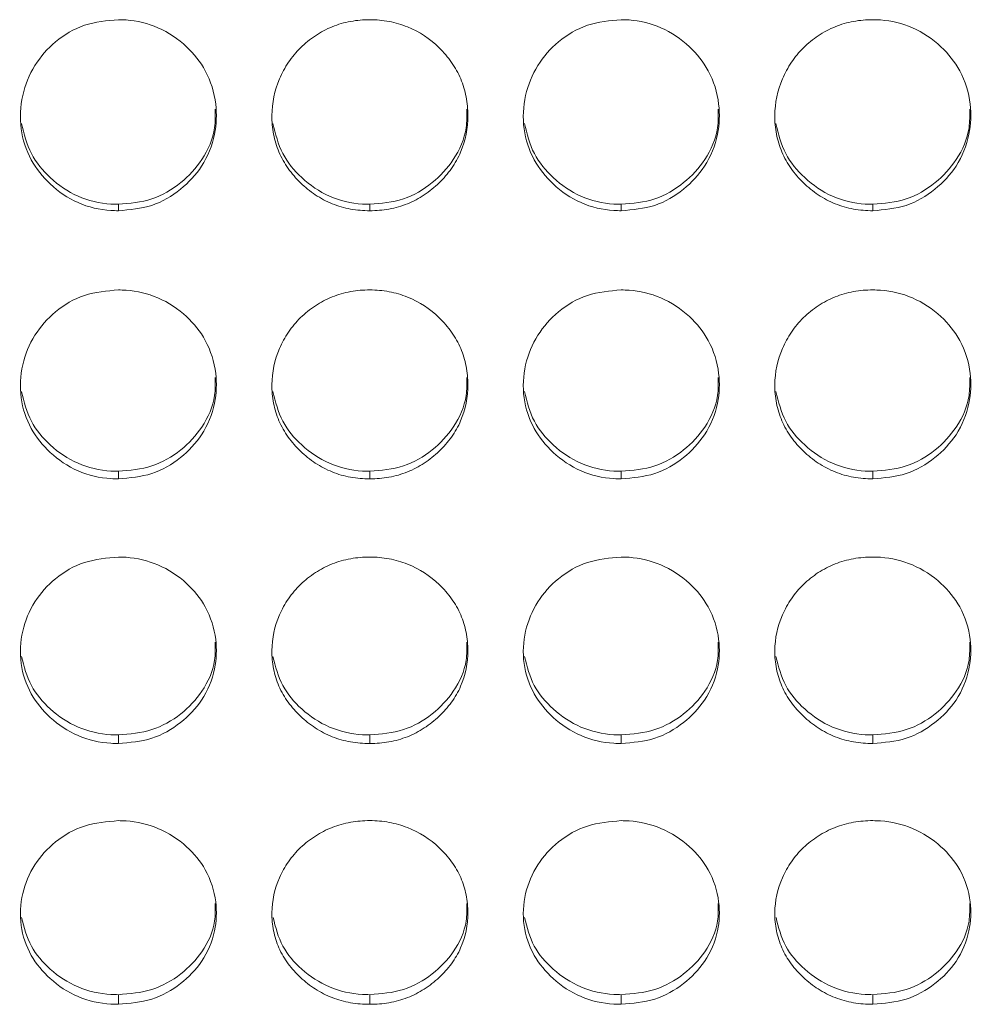
# Model space of a CAD drawing. Units: millimetres. Extents: x 3328 to 3625, y 1837 to 2053.
# Drawn here: x 3377 to 3380, y 1957 to 1960 of the extents above; entities that cross this region are included whole.
import ezdxf

# ---------------------------------------------------------------- set-up
doc = ezdxf.new("R2010")
doc.units = ezdxf.units.MM
doc.layers.add('Греерс', color=7, linetype='Continuous', lineweight=15)

# ---------------------------------------------------------------- blocks, each defined once
blk = doc.blocks.new('ЗВ-150В_спереди')
at = {"layer": 'Греерс', "color": 7, "linetype": 'Continuous', "lineweight": 15}
for p, q in [((-677.65, 106.866), (-677.65, 106.668)), ((-669.95, 106.866), (-669.95, 106.668)), ((-662.25, 106.866), (-662.25, 106.668)), ((-654.55, 106.866), (-654.55, 106.668)), ((-677.65, 98.694), (-677.65, 98.463)), ((-669.95, 98.694), (-669.95, 98.463)), ((-662.25, 98.694), (-662.25, 98.463)), ((-654.55, 98.694), (-654.55, 98.463)), ((-677.65, 90.625), (-677.65, 90.362)), ((-669.95, 90.625), (-669.95, 90.362)), ((-662.25, 90.625), (-662.25, 90.362)), ((-654.55, 90.625), (-654.55, 90.362)), ((-677.65, 82.675), (-677.65, 82.381)), ((-669.95, 82.675), (-669.95, 82.381)), ((-662.25, 82.675), (-662.25, 82.381)), ((-654.55, 82.675), (-654.55, 82.381))]:
    blk.add_line(p, q, dxfattribs=at)
for points, knots in [([(-677.65, 112.514), (-678.003, 112.482), (-678.701, 112.42), (-679.596, 111.884), (-680.257, 111.129), (-680.637, 110.194), (-680.688, 109.177), (-680.378, 108.219), (-679.752, 107.435), (-678.912, 106.858), (-678.147, 106.676), (-677.726, 106.669), (-677.65, 106.668)], [0, 0, 0, 0, 0.11186, 0.220978, 0.325098, 0.432653, 0.544199, 0.653185, 0.755226, 0.865398, 0.975758, 1, 1, 1, 1]), ([(-677.65, 106.668), (-677.301, 106.697), (-676.611, 106.755), (-675.727, 107.284), (-675.03, 108.027), (-674.657, 108.957), (-674.619, 109.982), (-674.91, 110.936), (-675.552, 111.748), (-676.394, 112.315), (-677.156, 112.502), (-677.57, 112.512), (-677.65, 112.514)], [0, 0, 0, 0, 0.110211, 0.218323, 0.32193, 0.436827, 0.537703, 0.654167, 0.755115, 0.867722, 0.974523, 1, 1, 1, 1]), ([(-669.95, 112.514), (-670.149, 112.513), (-670.344, 112.496), (-670.729, 112.426), (-670.92, 112.372), (-671.284, 112.224), (-671.456, 112.132), (-671.78, 111.917), (-671.934, 111.792), (-672.209, 111.518), (-672.332, 111.37), (-672.549, 111.048), (-672.641, 110.877), (-672.865, 110.348), (-672.946, 109.963), (-672.952, 109.392), (-672.935, 109.199), (-672.861, 108.823), (-672.806, 108.641), (-672.656, 108.289), (-672.559, 108.118), (-672.338, 107.803), (-672.212, 107.657), (-671.932, 107.386), (-671.78, 107.263), (-671.457, 107.048), (-671.283, 106.955), (-670.919, 106.806), (-670.731, 106.753), (-670.346, 106.683), (-670.148, 106.667), (-669.95, 106.668)], [0, 0, 0, 0, 0.0625, 0.0625, 0.125, 0.125, 0.1875, 0.1875, 0.25, 0.25, 0.3125, 0.3125, 0.375, 0.375, 0.5, 0.5, 0.5625, 0.5625, 0.625, 0.625, 0.6875, 0.6875, 0.75, 0.75, 0.8125, 0.8125, 0.875, 0.875, 0.9375, 0.9375, 1, 1, 1, 1]), ([(-669.95, 106.668), (-669.751, 106.667), (-669.556, 106.684), (-669.171, 106.753), (-668.979, 106.808), (-668.615, 106.955), (-668.444, 107.047), (-668.12, 107.262), (-667.967, 107.387), (-667.689, 107.657), (-667.562, 107.803), (-667.339, 108.12), (-667.244, 108.289), (-667.022, 108.814), (-666.951, 109.2), (-666.95, 109.774), (-666.967, 109.967), (-667.038, 110.343), (-667.092, 110.525), (-667.242, 110.877), (-667.339, 111.049), (-667.56, 111.366), (-667.685, 111.514), (-668.104, 111.925), (-668.431, 112.144), (-668.98, 112.366), (-669.168, 112.421), (-669.553, 112.495), (-669.752, 112.513), (-669.95, 112.514)], [0, 0, 0, 0, 0.0625, 0.0625, 0.125, 0.125, 0.1875, 0.1875, 0.25, 0.25, 0.3125, 0.3125, 0.375, 0.375, 0.5, 0.5, 0.5625, 0.5625, 0.625, 0.625, 0.6875, 0.6875, 0.75, 0.75, 0.875, 0.875, 0.9375, 0.9375, 1, 1, 1, 1]), ([(-662.25, 112.514), (-662.603, 112.482), (-663.301, 112.42), (-664.196, 111.884), (-664.857, 111.129), (-665.237, 110.194), (-665.288, 109.177), (-664.978, 108.219), (-664.352, 107.435), (-663.512, 106.858), (-662.747, 106.676), (-662.326, 106.669), (-662.25, 106.668)], [0, 0, 0, 0, 0.11186, 0.220978, 0.325098, 0.432653, 0.544199, 0.653185, 0.755226, 0.865398, 0.975758, 1, 1, 1, 1]), ([(-662.25, 106.668), (-661.901, 106.697), (-661.211, 106.755), (-660.327, 107.284), (-659.63, 108.027), (-659.257, 108.957), (-659.219, 109.982), (-659.51, 110.936), (-660.152, 111.748), (-660.994, 112.315), (-661.756, 112.502), (-662.17, 112.512), (-662.25, 112.514)], [0, 0, 0, 0, 0.110211, 0.218323, 0.32193, 0.436827, 0.537703, 0.654167, 0.755115, 0.867722, 0.974523, 1, 1, 1, 1]), ([(-654.55, 112.514), (-654.749, 112.513), (-654.944, 112.496), (-655.329, 112.426), (-655.52, 112.372), (-655.884, 112.224), (-656.056, 112.132), (-656.38, 111.917), (-656.534, 111.792), (-656.809, 111.518), (-656.932, 111.37), (-657.149, 111.048), (-657.241, 110.877), (-657.465, 110.348), (-657.546, 109.963), (-657.552, 109.392), (-657.535, 109.199), (-657.461, 108.823), (-657.406, 108.641), (-657.256, 108.289), (-657.159, 108.118), (-656.938, 107.803), (-656.812, 107.657), (-656.532, 107.386), (-656.38, 107.263), (-656.057, 107.048), (-655.883, 106.955), (-655.519, 106.806), (-655.331, 106.753), (-654.946, 106.683), (-654.748, 106.667), (-654.55, 106.668)], [0, 0, 0, 0, 0.0625, 0.0625, 0.125, 0.125, 0.1875, 0.1875, 0.25, 0.25, 0.3125, 0.3125, 0.375, 0.375, 0.5, 0.5, 0.5625, 0.5625, 0.625, 0.625, 0.6875, 0.6875, 0.75, 0.75, 0.8125, 0.8125, 0.875, 0.875, 0.9375, 0.9375, 1, 1, 1, 1]), ([(-654.55, 106.668), (-654.201, 106.697), (-653.511, 106.755), (-652.627, 107.284), (-651.93, 108.027), (-651.557, 108.957), (-651.519, 109.982), (-651.81, 110.936), (-652.452, 111.748), (-653.294, 112.315), (-654.056, 112.502), (-654.47, 112.512), (-654.55, 112.514)], [0, 0, 0, 0, 0.110218, 0.218325, 0.321932, 0.436829, 0.537705, 0.654167, 0.755116, 0.867728, 0.974529, 1, 1, 1, 1]), ([(-677.65, 106.866), (-677.3, 106.895), (-676.608, 106.954), (-675.718, 107.484), (-675.033, 108.229), (-674.671, 109.044), (-674.68, 109.584), (-674.683, 109.774)], [0, 0, 0, 0, 0.221613, 0.438877, 0.646862, 0.876151, 1, 1, 1, 1]), ([(-669.95, 106.866), (-669.6, 106.895), (-668.908, 106.954), (-668.018, 107.484), (-667.333, 108.229), (-666.971, 109.044), (-666.98, 109.584), (-666.983, 109.774)], [0, 0, 0, 0, 0.221612, 0.438873, 0.646865, 0.876152, 1, 1, 1, 1]), ([(-662.25, 106.866), (-661.9, 106.895), (-661.208, 106.954), (-660.318, 107.484), (-659.633, 108.229), (-659.271, 109.044), (-659.28, 109.584), (-659.283, 109.774)], [0, 0, 0, 0, 0.221613, 0.438875, 0.646868, 0.876151, 1, 1, 1, 1]), ([(-654.55, 106.866), (-654.2, 106.895), (-653.508, 106.954), (-652.618, 107.484), (-651.933, 108.229), (-651.571, 109.044), (-651.58, 109.584), (-651.583, 109.774)], [0, 0, 0, 0, 0.221611, 0.438883, 0.646866, 0.876153, 1, 1, 1, 1]), ([(-680.618, 109.336), (-680.539, 109.019), (-680.385, 108.398), (-679.745, 107.629), (-678.913, 107.055), (-678.147, 106.874), (-677.726, 106.867), (-677.65, 106.866)], [0, 0, 0, 0, 0.234689, 0.458898, 0.702006, 0.946274, 1, 1, 1, 1]), ([(-672.918, 109.336), (-672.839, 109.019), (-672.685, 108.398), (-672.045, 107.629), (-671.213, 107.055), (-670.447, 106.874), (-670.026, 106.867), (-669.95, 106.866)], [0, 0, 0, 0, 0.234692, 0.458905, 0.702015, 0.946273, 1, 1, 1, 1]), ([(-665.218, 109.336), (-665.139, 109.019), (-664.985, 108.398), (-664.345, 107.629), (-663.513, 107.055), (-662.747, 106.874), (-662.326, 106.867), (-662.25, 106.866)], [0, 0, 0, 0, 0.234689, 0.458898, 0.702006, 0.946274, 1, 1, 1, 1]), ([(-657.518, 109.336), (-657.439, 109.019), (-657.285, 108.398), (-656.645, 107.629), (-655.813, 107.055), (-655.047, 106.874), (-654.626, 106.867), (-654.55, 106.866)], [0, 0, 0, 0, 0.234692, 0.458905, 0.702016, 0.946287, 1, 1, 1, 1]), ([(-677.65, 104.244), (-678.003, 104.213), (-678.701, 104.152), (-679.596, 103.621), (-680.257, 102.874), (-680.637, 101.95), (-680.688, 100.943), (-680.378, 99.996), (-679.752, 99.221), (-678.912, 98.651), (-678.147, 98.471), (-677.726, 98.464), (-677.65, 98.463)], [0, 0, 0, 0, 0.11186, 0.220978, 0.325098, 0.432654, 0.544199, 0.653185, 0.755226, 0.865398, 0.975758, 1, 1, 1, 1]), ([(-677.65, 98.463), (-677.301, 98.492), (-676.611, 98.549), (-675.727, 99.072), (-675.03, 99.807), (-674.657, 100.726), (-674.619, 101.74), (-674.91, 102.684), (-675.552, 103.487), (-676.394, 104.047), (-677.156, 104.233), (-677.57, 104.242), (-677.65, 104.244)], [0, 0, 0, 0, 0.110211, 0.218323, 0.32193, 0.436827, 0.537704, 0.654167, 0.755115, 0.867722, 0.974523, 1, 1, 1, 1]), ([(-669.95, 104.244), (-670.149, 104.244), (-670.344, 104.227), (-670.729, 104.158), (-670.92, 104.104), (-671.284, 103.957), (-671.456, 103.866), (-671.78, 103.653), (-671.934, 103.53), (-672.209, 103.26), (-672.332, 103.112), (-672.549, 102.794), (-672.641, 102.625), (-672.865, 102.101), (-672.946, 101.721), (-672.952, 101.157), (-672.935, 100.966), (-672.861, 100.594), (-672.806, 100.414), (-672.656, 100.066), (-672.559, 99.897), (-672.338, 99.586), (-672.212, 99.441), (-671.932, 99.173), (-671.78, 99.051), (-671.457, 98.839), (-671.283, 98.747), (-670.919, 98.6), (-670.731, 98.547), (-670.346, 98.478), (-670.148, 98.463), (-669.95, 98.463)], [0, 0, 0, 0, 0.0625, 0.0625, 0.125, 0.125, 0.1875, 0.1875, 0.25, 0.25, 0.3125, 0.3125, 0.375, 0.375, 0.5, 0.5, 0.5625, 0.5625, 0.625, 0.625, 0.6875, 0.6875, 0.75, 0.75, 0.8125, 0.8125, 0.875, 0.875, 0.9375, 0.9375, 1, 1, 1, 1]), ([(-669.95, 98.463), (-669.751, 98.463), (-669.556, 98.479), (-669.171, 98.548), (-668.979, 98.601), (-668.615, 98.747), (-668.444, 98.838), (-668.12, 99.051), (-667.967, 99.174), (-667.689, 99.441), (-667.562, 99.585), (-667.339, 99.898), (-667.244, 100.065), (-667.022, 100.585), (-666.951, 100.967), (-666.95, 101.534), (-666.967, 101.725), (-667.038, 102.097), (-667.092, 102.277), (-667.242, 102.625), (-667.339, 102.795), (-667.56, 103.108), (-667.685, 103.255), (-668.104, 103.662), (-668.431, 103.878), (-668.98, 104.099), (-669.168, 104.153), (-669.553, 104.226), (-669.752, 104.244), (-669.95, 104.244)], [0, 0, 0, 0, 0.0625, 0.0625, 0.125, 0.125, 0.1875, 0.1875, 0.25, 0.25, 0.3125, 0.3125, 0.375, 0.375, 0.5, 0.5, 0.5625, 0.5625, 0.625, 0.625, 0.6875, 0.6875, 0.75, 0.75, 0.875, 0.875, 0.9375, 0.9375, 1, 1, 1, 1]), ([(-662.25, 104.244), (-662.603, 104.213), (-663.301, 104.152), (-664.196, 103.621), (-664.857, 102.874), (-665.237, 101.95), (-665.288, 100.943), (-664.978, 99.996), (-664.352, 99.221), (-663.512, 98.651), (-662.747, 98.471), (-662.326, 98.464), (-662.25, 98.463)], [0, 0, 0, 0, 0.11186, 0.220978, 0.325098, 0.432654, 0.544199, 0.653185, 0.755226, 0.865398, 0.975758, 1, 1, 1, 1]), ([(-662.25, 98.463), (-661.901, 98.492), (-661.211, 98.549), (-660.327, 99.072), (-659.63, 99.807), (-659.257, 100.726), (-659.219, 101.74), (-659.51, 102.684), (-660.152, 103.487), (-660.994, 104.047), (-661.756, 104.233), (-662.17, 104.242), (-662.25, 104.244)], [0, 0, 0, 0, 0.110211, 0.218323, 0.32193, 0.436827, 0.537704, 0.654167, 0.755115, 0.867722, 0.974523, 1, 1, 1, 1]), ([(-654.55, 104.244), (-654.749, 104.244), (-654.944, 104.227), (-655.329, 104.158), (-655.52, 104.104), (-655.884, 103.957), (-656.056, 103.866), (-656.38, 103.653), (-656.534, 103.53), (-656.809, 103.26), (-656.932, 103.112), (-657.149, 102.794), (-657.241, 102.625), (-657.465, 102.101), (-657.546, 101.721), (-657.552, 101.157), (-657.535, 100.966), (-657.461, 100.594), (-657.406, 100.414), (-657.256, 100.066), (-657.159, 99.897), (-656.938, 99.586), (-656.812, 99.441), (-656.532, 99.173), (-656.38, 99.051), (-656.057, 98.839), (-655.883, 98.747), (-655.519, 98.6), (-655.331, 98.547), (-654.946, 98.478), (-654.748, 98.463), (-654.55, 98.463)], [0, 0, 0, 0, 0.0625, 0.0625, 0.125, 0.125, 0.1875, 0.1875, 0.25, 0.25, 0.3125, 0.3125, 0.375, 0.375, 0.5, 0.5, 0.5625, 0.5625, 0.625, 0.625, 0.6875, 0.6875, 0.75, 0.75, 0.8125, 0.8125, 0.875, 0.875, 0.9375, 0.9375, 1, 1, 1, 1]), ([(-654.55, 98.463), (-654.201, 98.492), (-653.511, 98.549), (-652.627, 99.072), (-651.93, 99.807), (-651.557, 100.726), (-651.519, 101.74), (-651.81, 102.684), (-652.452, 103.487), (-653.294, 104.047), (-654.056, 104.233), (-654.47, 104.242), (-654.55, 104.244)], [0, 0, 0, 0, 0.110218, 0.218325, 0.321932, 0.436829, 0.537706, 0.654167, 0.755116, 0.867728, 0.974529, 1, 1, 1, 1]), ([(-677.65, 98.694), (-677.3, 98.723), (-676.608, 98.781), (-675.718, 99.305), (-675.033, 100.041), (-674.671, 100.847), (-674.68, 101.381), (-674.683, 101.568)], [0, 0, 0, 0, 0.221613, 0.438876, 0.646862, 0.876151, 1, 1, 1, 1]), ([(-669.95, 98.694), (-669.6, 98.723), (-668.908, 98.781), (-668.018, 99.305), (-667.333, 100.041), (-666.971, 100.847), (-666.98, 101.381), (-666.983, 101.568)], [0, 0, 0, 0, 0.221612, 0.438873, 0.646865, 0.876152, 1, 1, 1, 1]), ([(-662.25, 98.694), (-661.9, 98.723), (-661.208, 98.781), (-660.318, 99.305), (-659.633, 100.041), (-659.271, 100.847), (-659.28, 101.381), (-659.283, 101.568)], [0, 0, 0, 0, 0.221613, 0.438875, 0.646868, 0.876151, 1, 1, 1, 1]), ([(-654.55, 98.694), (-654.2, 98.723), (-653.508, 98.781), (-652.618, 99.305), (-651.933, 100.041), (-651.571, 100.847), (-651.58, 101.381), (-651.583, 101.568)], [0, 0, 0, 0, 0.221611, 0.438883, 0.646866, 0.876152, 1, 1, 1, 1]), ([(-680.616, 101.132), (-680.538, 100.819), (-680.384, 100.207), (-679.745, 99.448), (-678.913, 98.881), (-678.147, 98.702), (-677.726, 98.695), (-677.65, 98.694)], [0, 0, 0, 0, 0.233849, 0.458305, 0.701679, 0.946215, 1, 1, 1, 1]), ([(-672.916, 101.132), (-672.838, 100.819), (-672.684, 100.207), (-672.045, 99.448), (-671.213, 98.881), (-670.447, 98.702), (-670.026, 98.695), (-669.95, 98.694)], [0, 0, 0, 0, 0.233853, 0.458311, 0.701689, 0.946214, 1, 1, 1, 1]), ([(-665.216, 101.132), (-665.138, 100.819), (-664.984, 100.207), (-664.345, 99.448), (-663.513, 98.881), (-662.747, 98.702), (-662.326, 98.695), (-662.25, 98.694)], [0, 0, 0, 0, 0.233849, 0.458305, 0.701679, 0.946215, 1, 1, 1, 1]), ([(-657.516, 101.132), (-657.438, 100.819), (-657.284, 100.207), (-656.645, 99.448), (-655.813, 98.881), (-655.047, 98.702), (-654.626, 98.695), (-654.55, 98.694)], [0, 0, 0, 0, 0.233853, 0.458312, 0.701689, 0.946228, 1, 1, 1, 1]), ([(-677.65, 96.069), (-678.003, 96.038), (-678.701, 95.977), (-679.596, 95.453), (-680.257, 94.715), (-680.637, 93.803), (-680.688, 92.81), (-680.378, 91.875), (-679.752, 91.111), (-678.912, 90.548), (-678.147, 90.371), (-677.726, 90.364), (-677.65, 90.362)], [0, 0, 0, 0, 0.11186, 0.220978, 0.325098, 0.432653, 0.544199, 0.653185, 0.755226, 0.865398, 0.975758, 1, 1, 1, 1]), ([(-677.65, 90.362), (-677.301, 90.391), (-676.611, 90.448), (-675.727, 90.963), (-675.03, 91.688), (-674.657, 92.595), (-674.619, 93.596), (-674.91, 94.527), (-675.552, 95.32), (-676.394, 95.874), (-677.156, 96.057), (-677.57, 96.067), (-677.65, 96.069)], [0, 0, 0, 0, 0.110211, 0.218324, 0.32193, 0.436827, 0.537703, 0.654167, 0.755115, 0.867723, 0.974523, 1, 1, 1, 1]), ([(-669.95, 96.069), (-670.149, 96.068), (-670.344, 96.052), (-670.729, 95.983), (-670.92, 95.93), (-671.284, 95.785), (-671.456, 95.696), (-671.78, 95.485), (-671.934, 95.363), (-672.209, 95.096), (-672.332, 94.951), (-672.549, 94.637), (-672.641, 94.469), (-672.865, 93.953), (-672.946, 93.577), (-672.952, 93.02), (-672.935, 92.832), (-672.861, 92.465), (-672.806, 92.287), (-672.656, 91.944), (-672.559, 91.777), (-672.338, 91.47), (-672.212, 91.327), (-671.932, 91.062), (-671.78, 90.943), (-671.457, 90.733), (-671.283, 90.642), (-670.919, 90.498), (-670.731, 90.445), (-670.346, 90.378), (-670.148, 90.362), (-669.95, 90.362)], [0, 0, 0, 0, 0.0625, 0.0625, 0.125, 0.125, 0.1875, 0.1875, 0.25, 0.25, 0.3125, 0.3125, 0.375, 0.375, 0.5, 0.5, 0.5625, 0.5625, 0.625, 0.625, 0.6875, 0.6875, 0.75, 0.75, 0.8125, 0.8125, 0.875, 0.875, 0.9375, 0.9375, 1, 1, 1, 1]), ([(-669.95, 90.362), (-669.751, 90.362), (-669.556, 90.378), (-669.171, 90.446), (-668.979, 90.499), (-668.615, 90.643), (-668.444, 90.732), (-668.12, 90.942), (-667.967, 91.064), (-667.689, 91.327), (-667.562, 91.469), (-667.339, 91.778), (-667.244, 91.943), (-667.022, 92.456), (-666.951, 92.833), (-666.95, 93.392), (-666.967, 93.581), (-667.038, 93.948), (-667.092, 94.126), (-667.242, 94.47), (-667.339, 94.637), (-667.56, 94.947), (-667.685, 95.092), (-668.104, 95.494), (-668.431, 95.707), (-668.98, 95.925), (-669.168, 95.978), (-669.553, 96.05), (-669.752, 96.068), (-669.95, 96.069)], [0, 0, 0, 0, 0.0625, 0.0625, 0.125, 0.125, 0.1875, 0.1875, 0.25, 0.25, 0.3125, 0.3125, 0.375, 0.375, 0.5, 0.5, 0.5625, 0.5625, 0.625, 0.625, 0.6875, 0.6875, 0.75, 0.75, 0.875, 0.875, 0.9375, 0.9375, 1, 1, 1, 1]), ([(-662.25, 96.069), (-662.603, 96.038), (-663.301, 95.977), (-664.196, 95.453), (-664.857, 94.715), (-665.237, 93.803), (-665.288, 92.81), (-664.978, 91.875), (-664.352, 91.111), (-663.512, 90.548), (-662.747, 90.371), (-662.326, 90.364), (-662.25, 90.362)], [0, 0, 0, 0, 0.11186, 0.220978, 0.325098, 0.432653, 0.544199, 0.653185, 0.755226, 0.865398, 0.975758, 1, 1, 1, 1]), ([(-662.25, 90.362), (-661.901, 90.391), (-661.211, 90.448), (-660.327, 90.963), (-659.63, 91.688), (-659.257, 92.595), (-659.219, 93.596), (-659.51, 94.527), (-660.152, 95.32), (-660.994, 95.874), (-661.756, 96.057), (-662.17, 96.067), (-662.25, 96.069)], [0, 0, 0, 0, 0.110211, 0.218324, 0.32193, 0.436827, 0.537703, 0.654167, 0.755115, 0.867723, 0.974523, 1, 1, 1, 1]), ([(-654.55, 96.069), (-654.749, 96.068), (-654.944, 96.052), (-655.329, 95.983), (-655.52, 95.93), (-655.884, 95.785), (-656.056, 95.696), (-656.38, 95.485), (-656.534, 95.363), (-656.809, 95.096), (-656.932, 94.951), (-657.149, 94.637), (-657.241, 94.469), (-657.465, 93.953), (-657.546, 93.577), (-657.552, 93.02), (-657.535, 92.832), (-657.461, 92.465), (-657.406, 92.287), (-657.256, 91.944), (-657.159, 91.777), (-656.938, 91.47), (-656.812, 91.327), (-656.532, 91.062), (-656.38, 90.943), (-656.057, 90.733), (-655.883, 90.642), (-655.519, 90.498), (-655.331, 90.445), (-654.946, 90.378), (-654.748, 90.362), (-654.55, 90.362)], [0, 0, 0, 0, 0.0625, 0.0625, 0.125, 0.125, 0.1875, 0.1875, 0.25, 0.25, 0.3125, 0.3125, 0.375, 0.375, 0.5, 0.5, 0.5625, 0.5625, 0.625, 0.625, 0.6875, 0.6875, 0.75, 0.75, 0.8125, 0.8125, 0.875, 0.875, 0.9375, 0.9375, 1, 1, 1, 1]), ([(-654.55, 90.362), (-654.201, 90.391), (-653.511, 90.448), (-652.627, 90.963), (-651.93, 91.688), (-651.557, 92.595), (-651.519, 93.596), (-651.81, 94.527), (-652.452, 95.321), (-653.294, 95.874), (-654.056, 96.057), (-654.47, 96.067), (-654.55, 96.069)], [0, 0, 0, 0, 0.110217, 0.218325, 0.321932, 0.436829, 0.537705, 0.654167, 0.755116, 0.867729, 0.974529, 1, 1, 1, 1]), ([(-677.65, 90.625), (-677.3, 90.654), (-676.608, 90.711), (-675.718, 91.228), (-675.033, 91.954), (-674.671, 92.75), (-674.68, 93.277), (-674.683, 93.462)], [0, 0, 0, 0, 0.221613, 0.438877, 0.646863, 0.876151, 1, 1, 1, 1]), ([(-669.95, 90.625), (-669.6, 90.654), (-668.908, 90.711), (-668.018, 91.228), (-667.333, 91.954), (-666.971, 92.75), (-666.98, 93.277), (-666.983, 93.462)], [0, 0, 0, 0, 0.221612, 0.438873, 0.646866, 0.876153, 1, 1, 1, 1]), ([(-662.25, 90.625), (-661.9, 90.654), (-661.208, 90.711), (-660.318, 91.228), (-659.633, 91.954), (-659.271, 92.75), (-659.28, 93.277), (-659.283, 93.462)], [0, 0, 0, 0, 0.221613, 0.438875, 0.646869, 0.876152, 1, 1, 1, 1]), ([(-654.55, 90.625), (-654.2, 90.654), (-653.508, 90.711), (-652.618, 91.228), (-651.933, 91.954), (-651.571, 92.75), (-651.58, 93.277), (-651.583, 93.462)], [0, 0, 0, 0, 0.221611, 0.438883, 0.646867, 0.876153, 1, 1, 1, 1]), ([(-680.615, 93.026), (-680.537, 92.72), (-680.384, 92.117), (-679.745, 91.369), (-678.913, 90.81), (-678.147, 90.634), (-677.726, 90.627), (-677.65, 90.625)], [0, 0, 0, 0, 0.23299, 0.457698, 0.701345, 0.946154, 1, 1, 1, 1]), ([(-672.915, 93.026), (-672.837, 92.72), (-672.684, 92.117), (-672.045, 91.369), (-671.213, 90.81), (-670.447, 90.634), (-670.026, 90.627), (-669.95, 90.625)], [0, 0, 0, 0, 0.232993, 0.457704, 0.701354, 0.946154, 1, 1, 1, 1]), ([(-665.215, 93.026), (-665.137, 92.72), (-664.984, 92.117), (-664.345, 91.369), (-663.513, 90.81), (-662.747, 90.634), (-662.326, 90.627), (-662.25, 90.625)], [0, 0, 0, 0, 0.232987, 0.457696, 0.701344, 0.946154, 1, 1, 1, 1]), ([(-657.515, 93.026), (-657.437, 92.72), (-657.284, 92.117), (-656.645, 91.369), (-655.813, 90.81), (-655.047, 90.634), (-654.626, 90.627), (-654.55, 90.625)], [0, 0, 0, 0, 0.232993, 0.457704, 0.701355, 0.946168, 1, 1, 1, 1]), ([(-677.65, 88.002), (-678.003, 87.971), (-678.701, 87.912), (-679.596, 87.395), (-680.257, 86.668), (-680.637, 85.769), (-680.688, 84.79), (-680.378, 83.87), (-679.752, 83.117), (-678.912, 82.563), (-678.147, 82.389), (-677.726, 82.382), (-677.65, 82.381)], [0, 0, 0, 0, 0.11186, 0.220978, 0.325098, 0.432653, 0.544199, 0.653185, 0.755226, 0.865398, 0.975758, 1, 1, 1, 1]), ([(-677.65, 82.381), (-677.301, 82.409), (-676.611, 82.465), (-675.727, 82.972), (-675.03, 83.686), (-674.657, 84.579), (-674.619, 85.564), (-674.91, 86.483), (-675.552, 87.264), (-676.394, 87.81), (-677.156, 87.99), (-677.57, 88), (-677.65, 88.002)], [0, 0, 0, 0, 0.110211, 0.218323, 0.32193, 0.436827, 0.537703, 0.654167, 0.755115, 0.867723, 0.974523, 1, 1, 1, 1]), ([(-669.95, 88.002), (-670.149, 88.001), (-670.344, 87.985), (-670.729, 87.918), (-670.92, 87.865), (-671.284, 87.722), (-671.456, 87.634), (-671.78, 87.426), (-671.934, 87.306), (-672.209, 87.043), (-672.332, 86.9), (-672.549, 86.59), (-672.641, 86.425), (-672.865, 85.916), (-672.946, 85.547), (-672.952, 84.998), (-672.935, 84.812), (-672.861, 84.451), (-672.806, 84.275), (-672.656, 83.937), (-672.559, 83.773), (-672.338, 83.471), (-672.212, 83.33), (-671.932, 83.07), (-671.78, 82.952), (-671.457, 82.746), (-671.283, 82.656), (-670.919, 82.514), (-670.731, 82.462), (-670.346, 82.396), (-670.148, 82.38), (-669.95, 82.381)], [0, 0, 0, 0, 0.0625, 0.0625, 0.125, 0.125, 0.1875, 0.1875, 0.25, 0.25, 0.3125, 0.3125, 0.375, 0.375, 0.5, 0.5, 0.5625, 0.5625, 0.625, 0.625, 0.6875, 0.6875, 0.75, 0.75, 0.8125, 0.8125, 0.875, 0.875, 0.9375, 0.9375, 1, 1, 1, 1]), ([(-669.95, 82.381), (-669.751, 82.38), (-669.556, 82.396), (-669.171, 82.463), (-668.979, 82.515), (-668.615, 82.657), (-668.444, 82.745), (-668.12, 82.951), (-667.967, 83.071), (-667.689, 83.33), (-667.562, 83.47), (-667.339, 83.775), (-667.244, 83.937), (-667.022, 84.442), (-666.951, 84.813), (-666.95, 85.364), (-666.967, 85.551), (-667.038, 85.912), (-667.092, 86.087), (-667.242, 86.426), (-667.339, 86.591), (-667.56, 86.896), (-667.685, 87.039), (-668.104, 87.435), (-668.431, 87.645), (-668.98, 87.86), (-669.168, 87.913), (-669.553, 87.984), (-669.752, 88.001), (-669.95, 88.002)], [0, 0, 0, 0, 0.0625, 0.0625, 0.125, 0.125, 0.1875, 0.1875, 0.25, 0.25, 0.3125, 0.3125, 0.375, 0.375, 0.5, 0.5, 0.5625, 0.5625, 0.625, 0.625, 0.6875, 0.6875, 0.75, 0.75, 0.875, 0.875, 0.9375, 0.9375, 1, 1, 1, 1]), ([(-662.25, 88.002), (-662.603, 87.971), (-663.301, 87.912), (-664.196, 87.395), (-664.857, 86.668), (-665.237, 85.769), (-665.288, 84.79), (-664.978, 83.87), (-664.352, 83.117), (-663.512, 82.563), (-662.747, 82.389), (-662.326, 82.382), (-662.25, 82.381)], [0, 0, 0, 0, 0.11186, 0.220978, 0.325098, 0.432653, 0.544199, 0.653185, 0.755226, 0.865398, 0.975758, 1, 1, 1, 1]), ([(-662.25, 82.381), (-661.901, 82.409), (-661.211, 82.465), (-660.327, 82.972), (-659.63, 83.686), (-659.257, 84.579), (-659.219, 85.564), (-659.51, 86.483), (-660.152, 87.264), (-660.994, 87.81), (-661.756, 87.99), (-662.17, 88), (-662.25, 88.002)], [0, 0, 0, 0, 0.110211, 0.218323, 0.32193, 0.436827, 0.537703, 0.654167, 0.755115, 0.867723, 0.974523, 1, 1, 1, 1]), ([(-654.55, 88.002), (-654.749, 88.001), (-654.944, 87.985), (-655.329, 87.918), (-655.52, 87.865), (-655.884, 87.722), (-656.056, 87.634), (-656.38, 87.426), (-656.534, 87.306), (-656.809, 87.043), (-656.932, 86.9), (-657.149, 86.59), (-657.241, 86.425), (-657.465, 85.916), (-657.546, 85.547), (-657.552, 84.998), (-657.535, 84.812), (-657.461, 84.451), (-657.406, 84.275), (-657.256, 83.937), (-657.159, 83.773), (-656.938, 83.471), (-656.812, 83.33), (-656.532, 83.07), (-656.38, 82.952), (-656.057, 82.746), (-655.883, 82.656), (-655.519, 82.514), (-655.331, 82.462), (-654.946, 82.396), (-654.748, 82.38), (-654.55, 82.381)], [0, 0, 0, 0, 0.0625, 0.0625, 0.125, 0.125, 0.1875, 0.1875, 0.25, 0.25, 0.3125, 0.3125, 0.375, 0.375, 0.5, 0.5, 0.5625, 0.5625, 0.625, 0.625, 0.6875, 0.6875, 0.75, 0.75, 0.8125, 0.8125, 0.875, 0.875, 0.9375, 0.9375, 1, 1, 1, 1]), ([(-654.55, 82.381), (-654.201, 82.409), (-653.511, 82.465), (-652.627, 82.972), (-651.93, 83.686), (-651.557, 84.579), (-651.519, 85.564), (-651.81, 86.483), (-652.452, 87.264), (-653.294, 87.81), (-654.056, 87.99), (-654.47, 88), (-654.55, 88.002)], [0, 0, 0, 0, 0.110217, 0.218325, 0.321932, 0.436829, 0.537705, 0.654167, 0.755116, 0.867729, 0.974529, 1, 1, 1, 1]), ([(-677.65, 82.675), (-677.3, 82.704), (-676.608, 82.76), (-675.718, 83.269), (-675.033, 83.984), (-674.671, 84.767), (-674.68, 85.286), (-674.683, 85.469)], [0, 0, 0, 0, 0.221613, 0.438876, 0.646863, 0.876151, 1, 1, 1, 1]), ([(-669.95, 82.675), (-669.6, 82.704), (-668.908, 82.76), (-668.018, 83.269), (-667.333, 83.984), (-666.971, 84.767), (-666.98, 85.286), (-666.983, 85.469)], [0, 0, 0, 0, 0.221611, 0.438873, 0.646866, 0.876152, 1, 1, 1, 1]), ([(-662.25, 82.675), (-661.9, 82.704), (-661.208, 82.76), (-660.318, 83.269), (-659.633, 83.984), (-659.271, 84.767), (-659.28, 85.286), (-659.283, 85.469)], [0, 0, 0, 0, 0.221612, 0.438874, 0.646869, 0.876151, 1, 1, 1, 1]), ([(-654.55, 82.675), (-654.2, 82.704), (-653.508, 82.76), (-652.618, 83.269), (-651.933, 83.984), (-651.571, 84.767), (-651.58, 85.286), (-651.583, 85.469)], [0, 0, 0, 0, 0.221611, 0.438882, 0.646867, 0.876152, 1, 1, 1, 1]), ([(-680.613, 85.035), (-680.536, 84.735), (-680.383, 84.143), (-679.745, 83.408), (-678.913, 82.857), (-678.147, 82.684), (-677.726, 82.677), (-677.65, 82.675)], [0, 0, 0, 0, 0.232102, 0.45707, 0.700999, 0.946092, 1, 1, 1, 1]), ([(-672.913, 85.035), (-672.836, 84.735), (-672.683, 84.143), (-672.045, 83.408), (-671.213, 82.857), (-670.447, 82.684), (-670.026, 82.677), (-669.95, 82.675)], [0, 0, 0, 0, 0.232108, 0.457078, 0.701009, 0.946092, 1, 1, 1, 1]), ([(-665.213, 85.035), (-665.136, 84.735), (-664.983, 84.143), (-664.345, 83.408), (-663.513, 82.857), (-662.747, 82.684), (-662.326, 82.677), (-662.25, 82.675)], [0, 0, 0, 0, 0.232102, 0.45707, 0.700999, 0.946092, 1, 1, 1, 1]), ([(-657.513, 85.035), (-657.436, 84.735), (-657.283, 84.143), (-656.645, 83.408), (-655.813, 82.857), (-655.047, 82.684), (-654.626, 82.677), (-654.55, 82.675)], [0, 0, 0, 0, 0.232109, 0.457078, 0.70101, 0.946106, 1, 1, 1, 1])]:
    blk.add_open_spline(points, degree=3, knots=knots, dxfattribs=at)

msp = doc.modelspace()

# ---------------------------------------------------------------- block references
at = {"xscale": 0.1, "yscale": 0.1, "zscale": 0.1}
msp.add_blockref('ЗВ-150В_спереди', (3444.7951, 1949.1326), dxfattribs=at)

doc.saveas('drawing.dxf')
